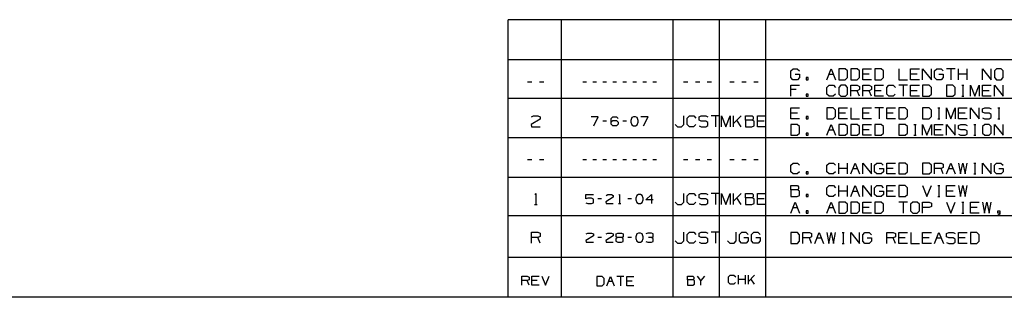
# Paper-space layout 'Layout1' of a CAD drawing. Extents: x 0.6 to 21.6, y 0.4 to 16.3.
# Drawn here: x 8.6 to 15, y 0.4 to 2.3 of the extents above; entities that cross this region are included whole.
import ezdxf

# ---------------------------------------------------------------- set-up
doc = ezdxf.new("R2010")
doc.units = 0
doc.header["$MEASUREMENT"] = 0
doc.layers.add('1', color=7, linetype='Continuous')

psp = doc.layouts.get("Layout1")

# ---------------------------------------------------------------- linework, layer by layer
at = {"layer": '1', "color": 7, "linetype": 'Continuous'}
for p, q in [((17.452236, 2.257467), (11.773131, 2.257467)), ((11.773131, 0.440085), (11.773131, 2.257467)), ((12.123131, 0.440085), (12.123131, 2.257467)), ((12.85288, 0.440085), (12.85288, 2.257467)), ((13.156951, 0.440085), (13.156951, 2.257467)), ((13.460974, 0.440085), (13.460974, 2.257467)), ((17.452236, 1.994511), (11.773131, 1.994511)), ((13.624425, 1.921698), (13.639425, 1.935948)), ((13.639425, 1.935948), (13.667175, 1.935948)), ((13.667175, 1.935948), (13.681425, 1.921698)), ((13.860525, 1.864698), (13.889025, 1.935948)), ((13.889025, 1.935948), (13.917525, 1.864698)), ((13.980975, 1.935948), (13.938975, 1.935948)), ((13.938975, 1.935948), (13.938975, 1.864698)), ((13.995975, 1.921698), (13.980975, 1.935948)), ((14.059425, 1.935948), (14.017425, 1.935948)), ((14.017425, 1.935948), (14.017425, 1.864698)), ((14.074425, 1.921698), (14.059425, 1.935948)), ((14.095875, 1.864698), (14.095875, 1.935948)), ((14.095875, 1.935948), (14.152875, 1.935948)), ((14.216325, 1.935948), (14.174325, 1.935948)), ((14.174325, 1.935948), (14.174325, 1.864698)), ((14.231325, 1.921698), (14.216325, 1.935948)), ((14.331225, 1.935948), (14.331225, 1.864698)), ((14.409675, 1.864698), (14.409675, 1.935948)), ((14.409675, 1.935948), (14.466675, 1.935948)), ((14.488125, 1.864698), (14.488125, 1.935948)), ((14.488125, 1.935948), (14.545125, 1.864698)), ((14.545125, 1.864698), (14.545125, 1.935948)), ((14.565825, 1.921698), (14.580825, 1.935948)), ((14.580825, 1.935948), (14.608575, 1.935948)), ((14.608575, 1.935948), (14.622825, 1.921698)), ((14.702025, 1.935948), (14.645025, 1.935948)), ((14.673525, 1.935948), (14.673525, 1.864698)), ((14.723475, 1.864698), (14.723475, 1.935948)), ((14.780475, 1.864698), (14.780475, 1.935948)), ((14.880375, 1.864698), (14.880375, 1.935948)), ((14.880375, 1.935948), (14.937375, 1.864698)), ((14.937375, 1.864698), (14.937375, 1.935948)), ((14.973075, 1.935948), (14.958075, 1.921698)), ((15.001575, 1.935948), (14.973075, 1.935948)), ((15.015825, 1.921698), (15.001575, 1.935948)), ((13.624425, 1.878948), (13.624425, 1.921698)), ((13.638675, 1.864698), (13.624425, 1.878948)), ((13.653675, 1.900698), (13.682175, 1.900698)), ((13.682175, 1.878948), (13.667925, 1.864698)), ((13.682175, 1.900698), (13.682175, 1.878948)), ((13.738875, 1.878948), (13.724625, 1.878948)), ((13.724625, 1.878948), (13.724625, 1.864698)), ((13.738875, 1.864698), (13.738875, 1.878948)), ((13.874775, 1.900698), (13.903275, 1.900698)), ((13.980975, 1.864698), (13.995975, 1.878948)), ((13.995975, 1.878948), (13.995975, 1.921698)), ((14.059425, 1.864698), (14.074425, 1.878948)), ((14.074425, 1.878948), (14.074425, 1.921698)), ((14.138625, 1.900698), (14.095875, 1.900698)), ((14.216325, 1.864698), (14.231325, 1.878948)), ((14.231325, 1.878948), (14.231325, 1.921698)), ((14.452425, 1.900698), (14.409675, 1.900698)), ((14.565825, 1.878948), (14.565825, 1.921698)), ((14.580075, 1.864698), (14.565825, 1.878948)), ((14.595075, 1.900698), (14.623575, 1.900698)), ((14.623575, 1.878948), (14.609325, 1.864698)), ((14.623575, 1.900698), (14.623575, 1.878948)), ((14.780475, 1.900698), (14.723475, 1.900698)), ((14.958075, 1.921698), (14.958075, 1.878948)), ((14.958075, 1.878948), (14.973075, 1.864698)), ((15.001575, 1.864698), (15.015825, 1.878948)), ((15.015825, 1.878948), (15.015825, 1.921698)), ((11.928265, 1.84865), (11.899764, 1.84865)), ((12.006714, 1.84865), (11.978214, 1.84865)), ((12.28624, 1.84865), (12.262489, 1.84865)), ((12.351614, 1.84865), (12.327865, 1.84865)), ((12.416989, 1.84865), (12.393239, 1.84865)), ((12.482365, 1.84865), (12.458614, 1.84865)), ((12.547739, 1.84865), (12.523989, 1.84865)), ((12.613114, 1.84865), (12.589364, 1.84865)), ((12.678489, 1.84865), (12.654739, 1.84865)), ((12.743864, 1.84865), (12.720114, 1.84865)), ((12.949039, 1.84865), (12.920539, 1.84865)), ((13.027489, 1.84865), (12.998989, 1.84865)), ((13.105939, 1.84865), (13.077439, 1.84865)), ((13.253062, 1.84865), (13.224563, 1.84865)), ((13.331512, 1.84865), (13.303012, 1.84865)), ((13.409963, 1.84865), (13.381462, 1.84865)), ((13.625175, 1.756698), (13.625175, 1.827948)), ((13.625175, 1.827948), (13.682175, 1.827948)), ((13.667925, 1.864698), (13.638675, 1.864698)), ((13.724625, 1.864698), (13.738875, 1.864698)), ((13.860525, 1.813698), (13.874775, 1.827948)), ((13.860525, 1.770948), (13.860525, 1.813698)), ((13.874775, 1.827948), (13.903275, 1.827948)), ((13.903275, 1.827948), (13.917525, 1.813698)), ((13.953225, 1.827948), (13.938225, 1.813698)), ((13.938225, 1.813698), (13.938225, 1.770948)), ((13.938975, 1.864698), (13.980975, 1.864698)), ((13.981725, 1.827948), (13.953225, 1.827948)), ((13.995975, 1.813698), (13.981725, 1.827948)), ((13.995975, 1.770948), (13.995975, 1.813698)), ((14.017425, 1.864698), (14.059425, 1.864698)), ((14.017425, 1.756698), (14.017425, 1.827948)), ((14.017425, 1.827948), (14.060175, 1.827948)), ((14.060175, 1.827948), (14.074425, 1.821198)), ((14.074425, 1.821198), (14.074425, 1.799448)), ((14.152875, 1.864698), (14.095875, 1.864698)), ((14.095875, 1.756698), (14.095875, 1.827948)), ((14.095875, 1.827948), (14.138625, 1.827948)), ((14.138625, 1.827948), (14.152875, 1.821198)), ((14.152875, 1.821198), (14.152875, 1.799448)), ((14.174325, 1.864698), (14.216325, 1.864698)), ((14.174325, 1.756698), (14.174325, 1.827948)), ((14.174325, 1.827948), (14.231325, 1.827948)), ((14.252775, 1.813698), (14.267025, 1.827948)), ((14.252775, 1.770948), (14.252775, 1.813698)), ((14.267025, 1.827948), (14.295525, 1.827948)), ((14.295525, 1.827948), (14.309775, 1.813698)), ((14.331225, 1.864698), (14.388225, 1.864698)), ((14.388225, 1.827948), (14.331225, 1.827948)), ((14.359725, 1.827948), (14.359725, 1.756698)), ((14.466675, 1.864698), (14.409675, 1.864698)), ((14.409675, 1.756698), (14.409675, 1.827948)), ((14.409675, 1.827948), (14.466675, 1.827948)), ((14.530125, 1.827948), (14.488125, 1.827948)), ((14.488125, 1.827948), (14.488125, 1.756698)), ((14.545125, 1.813698), (14.530125, 1.827948)), ((14.545125, 1.770948), (14.545125, 1.813698)), ((14.609325, 1.864698), (14.580075, 1.864698)), ((14.687025, 1.827948), (14.645025, 1.827948)), ((14.645025, 1.827948), (14.645025, 1.756698)), ((14.702025, 1.813698), (14.687025, 1.827948)), ((14.702025, 1.770948), (14.702025, 1.813698)), ((14.744475, 1.827948), (14.758725, 1.827948)), ((14.751975, 1.827948), (14.751975, 1.756698)), ((14.801925, 1.756698), (14.801925, 1.827948)), ((14.801925, 1.827948), (14.830425, 1.756698)), ((14.830425, 1.756698), (14.858925, 1.827948)), ((14.858925, 1.827948), (14.858925, 1.756698)), ((14.880375, 1.756698), (14.880375, 1.827948)), ((14.880375, 1.827948), (14.937375, 1.827948)), ((14.958825, 1.756698), (14.958825, 1.827948)), ((14.958825, 1.827948), (15.015825, 1.756698)), ((14.973075, 1.864698), (15.001575, 1.864698)), ((15.015825, 1.756698), (15.015825, 1.827948)), ((13.660425, 1.799448), (13.625175, 1.799448)), ((13.738875, 1.770948), (13.724625, 1.770948)), ((13.724625, 1.770948), (13.724625, 1.756698)), ((13.724625, 1.756698), (13.738875, 1.756698)), ((13.738875, 1.756698), (13.738875, 1.770948)), ((13.874775, 1.756698), (13.860525, 1.770948)), ((13.902525, 1.756698), (13.874775, 1.756698)), ((13.916775, 1.770948), (13.902525, 1.756698)), ((13.938225, 1.770948), (13.953225, 1.756698)), ((13.953225, 1.756698), (13.981725, 1.756698)), ((13.981725, 1.756698), (13.995975, 1.770948)), ((14.060175, 1.792698), (14.017425, 1.792698)), ((14.074425, 1.799448), (14.060175, 1.792698)), ((14.074425, 1.756698), (14.060175, 1.792698)), ((14.138625, 1.792698), (14.095875, 1.792698)), ((14.152875, 1.799448), (14.138625, 1.792698)), ((14.152875, 1.756698), (14.138625, 1.792698)), ((14.217075, 1.792698), (14.174325, 1.792698)), ((14.231325, 1.756698), (14.174325, 1.756698)), ((14.267025, 1.756698), (14.252775, 1.770948)), ((14.294775, 1.756698), (14.267025, 1.756698)), ((14.309025, 1.770948), (14.294775, 1.756698)), ((14.452425, 1.792698), (14.409675, 1.792698)), ((14.466675, 1.756698), (14.409675, 1.756698)), ((14.488125, 1.756698), (14.530125, 1.756698)), ((14.530125, 1.756698), (14.545125, 1.770948)), ((14.645025, 1.756698), (14.687025, 1.756698)), ((14.687025, 1.756698), (14.702025, 1.770948)), ((14.744475, 1.756698), (14.758725, 1.756698)), ((14.923125, 1.792698), (14.880375, 1.792698)), ((14.937375, 1.756698), (14.880375, 1.756698)), ((17.452236, 1.741555), (11.773131, 1.741555)), ((13.625175, 1.608742), (13.625175, 1.679992)), ((13.625175, 1.679992), (13.682175, 1.679992)), ((13.902525, 1.679992), (13.860525, 1.679992)), ((13.860525, 1.679992), (13.860525, 1.608742)), ((13.917525, 1.665742), (13.902525, 1.679992)), ((13.938975, 1.608742), (13.938975, 1.679992)), ((13.938975, 1.679992), (13.995975, 1.679992)), ((14.017425, 1.679992), (14.017425, 1.608742)), ((14.095875, 1.608742), (14.095875, 1.679992)), ((14.095875, 1.679992), (14.152875, 1.679992)), ((14.231325, 1.679992), (14.174325, 1.679992)), ((14.202825, 1.679992), (14.202825, 1.608742)), ((14.252775, 1.608742), (14.252775, 1.679992)), ((14.252775, 1.679992), (14.309775, 1.679992)), ((14.373225, 1.679992), (14.331225, 1.679992)), ((14.331225, 1.679992), (14.331225, 1.608742)), ((14.388225, 1.665742), (14.373225, 1.679992)), ((14.530125, 1.679992), (14.488125, 1.679992)), ((14.488125, 1.679992), (14.488125, 1.608742)), ((14.545125, 1.665742), (14.530125, 1.679992)), ((14.587575, 1.679992), (14.601825, 1.679992)), ((14.595075, 1.679992), (14.595075, 1.608742)), ((14.645025, 1.608742), (14.645025, 1.679992)), ((14.645025, 1.679992), (14.673525, 1.608742)), ((14.673525, 1.608742), (14.702025, 1.679992)), ((14.702025, 1.679992), (14.702025, 1.608742)), ((14.723475, 1.608742), (14.723475, 1.679992)), ((14.723475, 1.679992), (14.780475, 1.679992)), ((14.801925, 1.608742), (14.801925, 1.679992)), ((14.801925, 1.679992), (14.858925, 1.608742)), ((14.858925, 1.608742), (14.858925, 1.679992)), ((14.879625, 1.673242), (14.894625, 1.679992)), ((14.894625, 1.679992), (14.923125, 1.679992)), ((14.923125, 1.679992), (14.937375, 1.673242)), ((14.979825, 1.679992), (14.994075, 1.679992)), ((14.987325, 1.679992), (14.987325, 1.608742)), ((11.924739, 1.621194), (11.938239, 1.627944)), ((11.938239, 1.627944), (11.967489, 1.627944)), ((11.967489, 1.627944), (11.981739, 1.621194)), ((11.981739, 1.621194), (11.981739, 1.606944)), ((12.363489, 1.622069), (12.315989, 1.622069)), ((12.333489, 1.562694), (12.363489, 1.622069)), ((12.446739, 1.610194), (12.457989, 1.622069)), ((12.457989, 1.622069), (12.482365, 1.622069)), ((12.482365, 1.622069), (12.494239, 1.610194)), ((12.583115, 1.616444), (12.576864, 1.598319)), ((12.594989, 1.622069), (12.583115, 1.616444)), ((12.606864, 1.622069), (12.594989, 1.622069)), ((12.618739, 1.616444), (12.606864, 1.622069)), ((12.62499, 1.598319), (12.618739, 1.616444)), ((12.690364, 1.622069), (12.642864, 1.622069)), ((12.660364, 1.562694), (12.690364, 1.622069)), ((12.924065, 1.570944), (12.924065, 1.627944)), ((12.945514, 1.613694), (12.959764, 1.627944)), ((12.945514, 1.570944), (12.945514, 1.613694)), ((12.959764, 1.627944), (12.988264, 1.627944)), ((12.988264, 1.627944), (13.002514, 1.613694)), ((13.023214, 1.621194), (13.038214, 1.627944)), ((13.023214, 1.599444), (13.023214, 1.621194)), ((13.038214, 1.627944), (13.066714, 1.627944)), ((13.066714, 1.627944), (13.080964, 1.621194)), ((13.159414, 1.627944), (13.102414, 1.627944)), ((13.130914, 1.627944), (13.130914, 1.556694)), ((13.171087, 1.556694), (13.171087, 1.627944)), ((13.171087, 1.627944), (13.199587, 1.556694)), ((13.199587, 1.556694), (13.228087, 1.627944)), ((13.228087, 1.627944), (13.228087, 1.556694)), ((13.249537, 1.556694), (13.249537, 1.627944)), ((13.299037, 1.627944), (13.249537, 1.578444)), ((13.327988, 1.599444), (13.327988, 1.627944)), ((13.327988, 1.627944), (13.370737, 1.627944)), ((13.370737, 1.627944), (13.377487, 1.621194)), ((13.377487, 1.621194), (13.377487, 1.606944)), ((13.406437, 1.556694), (13.406437, 1.627944)), ((13.406437, 1.627944), (13.463437, 1.627944)), ((13.667925, 1.644742), (13.625175, 1.644742)), ((13.738875, 1.622992), (13.724625, 1.622992)), ((13.724625, 1.622992), (13.724625, 1.608742)), ((13.738875, 1.608742), (13.738875, 1.622992)), ((13.902525, 1.608742), (13.917525, 1.622992)), ((13.917525, 1.622992), (13.917525, 1.665742)), ((13.981725, 1.644742), (13.938975, 1.644742)), ((14.138625, 1.644742), (14.095875, 1.644742)), ((14.295525, 1.644742), (14.252775, 1.644742)), ((14.373225, 1.608742), (14.388225, 1.622992)), ((14.388225, 1.622992), (14.388225, 1.665742)), ((14.530125, 1.608742), (14.545125, 1.622992)), ((14.545125, 1.622992), (14.545125, 1.665742)), ((14.766225, 1.644742), (14.723475, 1.644742)), ((14.879625, 1.651492), (14.879625, 1.673242)), ((14.894625, 1.644742), (14.879625, 1.651492)), ((14.879625, 1.615492), (14.893875, 1.608742)), ((14.923125, 1.644742), (14.894625, 1.644742)), ((14.937375, 1.637242), (14.923125, 1.644742)), ((14.923125, 1.608742), (14.937375, 1.616242)), ((14.937375, 1.616242), (14.937375, 1.637242)), ((11.981739, 1.606944), (11.923989, 1.570944)), ((11.923989, 1.570944), (11.924739, 1.556694)), ((11.924739, 1.556694), (11.981739, 1.556694)), ((12.416989, 1.592694), (12.393239, 1.592694)), ((12.446739, 1.574569), (12.446739, 1.610194)), ((12.446739, 1.586444), (12.457989, 1.598319)), ((12.457989, 1.562694), (12.446739, 1.574569)), ((12.457989, 1.598319), (12.482365, 1.598319)), ((12.482365, 1.562694), (12.457989, 1.562694)), ((12.482365, 1.598319), (12.494239, 1.586444)), ((12.494239, 1.574569), (12.482365, 1.562694)), ((12.494239, 1.586444), (12.494239, 1.574569)), ((12.547739, 1.592694), (12.523989, 1.592694)), ((12.576864, 1.598319), (12.577489, 1.586444)), ((12.577489, 1.586444), (12.583115, 1.568944)), ((12.583115, 1.568944), (12.594989, 1.562694)), ((12.594989, 1.562694), (12.606864, 1.562694)), ((12.606864, 1.562694), (12.618739, 1.568944)), ((12.618739, 1.568944), (12.62499, 1.586444)), ((12.62499, 1.586444), (12.62499, 1.598319)), ((12.867064, 1.570944), (12.881314, 1.556694)), ((12.881314, 1.556694), (12.909064, 1.556694)), ((12.909064, 1.556694), (12.924065, 1.570944)), ((12.959764, 1.556694), (12.945514, 1.570944)), ((12.987514, 1.556694), (12.959764, 1.556694)), ((13.001764, 1.570944), (12.987514, 1.556694)), ((13.038214, 1.592694), (13.023214, 1.599444)), ((13.023214, 1.563444), (13.037464, 1.556694)), ((13.037464, 1.556694), (13.066714, 1.556694)), ((13.066714, 1.592694), (13.038214, 1.592694)), ((13.080964, 1.585194), (13.066714, 1.592694)), ((13.066714, 1.556694), (13.080964, 1.564194)), ((13.080964, 1.564194), (13.080964, 1.585194)), ((13.299037, 1.556694), (13.270537, 1.599444)), ((13.370737, 1.599444), (13.327988, 1.599444)), ((13.327988, 1.599444), (13.327988, 1.556694)), ((13.327988, 1.556694), (13.369987, 1.556694)), ((13.369987, 1.556694), (13.384237, 1.563444)), ((13.377487, 1.606944), (13.370737, 1.599444)), ((13.384237, 1.592694), (13.370737, 1.599444)), ((13.384237, 1.563444), (13.384237, 1.592694)), ((13.449187, 1.592694), (13.406437, 1.592694)), ((13.463437, 1.556694), (13.406437, 1.556694)), ((13.682175, 1.608742), (13.625175, 1.608742)), ((13.667175, 1.571992), (13.625175, 1.571992)), ((13.625175, 1.571992), (13.625175, 1.500742)), ((13.682175, 1.557742), (13.667175, 1.571992)), ((13.682175, 1.514992), (13.682175, 1.557742)), ((13.724625, 1.608742), (13.738875, 1.608742)), ((13.860525, 1.608742), (13.902525, 1.608742)), ((13.860525, 1.500742), (13.889025, 1.571992)), ((13.889025, 1.571992), (13.917525, 1.500742)), ((13.995975, 1.608742), (13.938975, 1.608742)), ((13.980975, 1.571992), (13.938975, 1.571992)), ((13.938975, 1.571992), (13.938975, 1.500742)), ((13.995975, 1.557742), (13.980975, 1.571992)), ((13.995975, 1.514992), (13.995975, 1.557742)), ((14.017425, 1.608742), (14.074425, 1.608742)), ((14.059425, 1.571992), (14.017425, 1.571992)), ((14.017425, 1.571992), (14.017425, 1.500742)), ((14.074425, 1.557742), (14.059425, 1.571992)), ((14.074425, 1.514992), (14.074425, 1.557742)), ((14.152875, 1.608742), (14.095875, 1.608742)), ((14.095875, 1.500742), (14.095875, 1.571992)), ((14.095875, 1.571992), (14.152875, 1.571992)), ((14.216325, 1.571992), (14.174325, 1.571992)), ((14.174325, 1.571992), (14.174325, 1.500742)), ((14.231325, 1.557742), (14.216325, 1.571992)), ((14.231325, 1.514992), (14.231325, 1.557742)), ((14.309775, 1.608742), (14.252775, 1.608742)), ((14.331225, 1.608742), (14.373225, 1.608742)), ((14.373225, 1.571992), (14.331225, 1.571992)), ((14.331225, 1.571992), (14.331225, 1.500742)), ((14.388225, 1.557742), (14.373225, 1.571992)), ((14.388225, 1.514992), (14.388225, 1.557742)), ((14.430675, 1.571992), (14.444925, 1.571992)), ((14.438175, 1.571992), (14.438175, 1.500742)), ((14.488125, 1.608742), (14.530125, 1.608742)), ((14.488125, 1.500742), (14.488125, 1.571992)), ((14.488125, 1.571992), (14.516625, 1.500742)), ((14.516625, 1.500742), (14.545125, 1.571992)), ((14.545125, 1.571992), (14.545125, 1.500742)), ((14.566575, 1.500742), (14.566575, 1.571992)), ((14.566575, 1.571992), (14.623575, 1.571992)), ((14.587575, 1.608742), (14.601825, 1.608742)), ((14.645025, 1.500742), (14.645025, 1.571992)), ((14.645025, 1.571992), (14.702025, 1.500742)), ((14.702025, 1.500742), (14.702025, 1.571992)), ((14.722725, 1.565242), (14.737725, 1.571992)), ((14.722725, 1.543492), (14.722725, 1.565242)), ((14.780475, 1.608742), (14.723475, 1.608742)), ((14.737725, 1.571992), (14.766225, 1.571992)), ((14.766225, 1.571992), (14.780475, 1.565242)), ((14.822925, 1.571992), (14.837175, 1.571992)), ((14.830425, 1.571992), (14.830425, 1.500742)), ((14.894625, 1.571992), (14.879625, 1.557742)), ((14.879625, 1.557742), (14.879625, 1.514992)), ((14.893875, 1.608742), (14.923125, 1.608742)), ((14.923125, 1.571992), (14.894625, 1.571992)), ((14.937375, 1.557742), (14.923125, 1.571992)), ((14.937375, 1.514992), (14.937375, 1.557742)), ((14.958825, 1.500742), (14.958825, 1.571992)), ((14.958825, 1.571992), (15.015825, 1.500742)), ((14.979825, 1.608742), (14.994075, 1.608742)), ((15.015825, 1.500742), (15.015825, 1.571992)), ((13.625175, 1.500742), (13.667175, 1.500742)), ((13.667175, 1.500742), (13.682175, 1.514992)), ((13.738875, 1.514992), (13.724625, 1.514992)), ((13.724625, 1.514992), (13.724625, 1.500742)), ((13.724625, 1.500742), (13.738875, 1.500742)), ((13.738875, 1.500742), (13.738875, 1.514992)), ((13.874775, 1.536742), (13.903275, 1.536742)), ((13.938975, 1.500742), (13.980975, 1.500742)), ((13.980975, 1.500742), (13.995975, 1.514992)), ((14.017425, 1.500742), (14.059425, 1.500742)), ((14.059425, 1.500742), (14.074425, 1.514992)), ((14.138625, 1.536742), (14.095875, 1.536742)), ((14.152875, 1.500742), (14.095875, 1.500742)), ((14.174325, 1.500742), (14.216325, 1.500742)), ((14.216325, 1.500742), (14.231325, 1.514992)), ((14.331225, 1.500742), (14.373225, 1.500742)), ((14.373225, 1.500742), (14.388225, 1.514992)), ((14.430675, 1.500742), (14.444925, 1.500742)), ((14.609325, 1.536742), (14.566575, 1.536742)), ((14.623575, 1.500742), (14.566575, 1.500742)), ((14.737725, 1.536742), (14.722725, 1.543492)), ((14.722725, 1.507492), (14.736975, 1.500742)), ((14.736975, 1.500742), (14.766225, 1.500742)), ((14.766225, 1.536742), (14.737725, 1.536742)), ((14.780475, 1.529242), (14.766225, 1.536742)), ((14.766225, 1.500742), (14.780475, 1.508242)), ((14.780475, 1.508242), (14.780475, 1.529242)), ((14.822925, 1.500742), (14.837175, 1.500742)), ((14.879625, 1.514992), (14.894625, 1.500742)), ((14.894625, 1.500742), (14.923125, 1.500742)), ((14.923125, 1.500742), (14.937375, 1.514992)), ((17.452236, 1.483599), (11.773131, 1.483599)), ((11.928265, 1.339738), (11.899764, 1.339738)), ((12.006714, 1.339738), (11.978214, 1.339738)), ((12.28624, 1.339738), (12.262489, 1.339738)), ((12.351614, 1.339738), (12.327865, 1.339738)), ((12.416989, 1.339738), (12.393239, 1.339738)), ((12.482365, 1.339738), (12.458614, 1.339738)), ((12.547739, 1.339738), (12.523989, 1.339738)), ((12.613114, 1.339738), (12.589364, 1.339738)), ((12.678489, 1.339738), (12.654739, 1.339738)), ((12.743864, 1.339738), (12.720114, 1.339738)), ((12.949039, 1.339738), (12.920539, 1.339738)), ((13.027489, 1.339738), (12.998989, 1.339738)), ((13.105939, 1.339738), (13.077439, 1.339738)), ((13.253062, 1.339738), (13.224563, 1.339738)), ((13.331512, 1.339738), (13.303012, 1.339738)), ((13.409963, 1.339738), (13.381462, 1.339738)), ((13.625175, 1.304785), (13.639425, 1.319036)), ((13.625175, 1.262035), (13.625175, 1.304785)), ((13.639425, 1.319036), (13.667925, 1.319036)), ((13.667925, 1.319036), (13.682175, 1.304785)), ((13.860525, 1.304785), (13.874775, 1.319036)), ((13.860525, 1.262035), (13.860525, 1.304785)), ((13.874775, 1.319036), (13.903275, 1.319036)), ((13.903275, 1.319036), (13.917525, 1.304785)), ((13.938975, 1.247786), (13.938975, 1.319036)), ((13.995975, 1.247786), (13.995975, 1.319036)), ((14.017425, 1.247786), (14.045925, 1.319036)), ((14.045925, 1.319036), (14.074425, 1.247786)), ((14.095875, 1.247786), (14.095875, 1.319036)), ((14.095875, 1.319036), (14.152875, 1.247786)), ((14.152875, 1.247786), (14.152875, 1.319036)), ((14.173575, 1.304785), (14.188575, 1.319036)), ((14.173575, 1.262035), (14.173575, 1.304785)), ((14.188575, 1.319036), (14.216325, 1.319036)), ((14.216325, 1.319036), (14.230575, 1.304785)), ((14.252775, 1.247786), (14.252775, 1.319036)), ((14.252775, 1.319036), (14.309775, 1.319036)), ((14.373225, 1.319036), (14.331225, 1.319036)), ((14.331225, 1.319036), (14.331225, 1.247786)), ((14.388225, 1.304785), (14.373225, 1.319036)), ((14.388225, 1.262035), (14.388225, 1.304785)), ((14.530125, 1.319036), (14.488125, 1.319036)), ((14.488125, 1.319036), (14.488125, 1.247786)), ((14.545125, 1.304785), (14.530125, 1.319036)), ((14.545125, 1.262035), (14.545125, 1.304785)), ((14.566575, 1.247786), (14.566575, 1.319036)), ((14.566575, 1.319036), (14.609325, 1.319036)), ((14.609325, 1.319036), (14.623575, 1.312286)), ((14.623575, 1.290536), (14.609325, 1.283786)), ((14.623575, 1.312286), (14.623575, 1.290536)), ((14.645025, 1.247786), (14.673525, 1.319036)), ((14.673525, 1.319036), (14.702025, 1.247786)), ((14.723475, 1.319036), (14.736975, 1.247786)), ((14.736975, 1.247786), (14.751225, 1.319036)), ((14.751225, 1.319036), (14.766225, 1.247786)), ((14.766225, 1.247786), (14.780475, 1.319036)), ((14.822925, 1.319036), (14.837175, 1.319036)), ((14.830425, 1.319036), (14.830425, 1.247786)), ((14.880375, 1.247786), (14.880375, 1.319036)), ((14.880375, 1.319036), (14.937375, 1.247786)), ((14.937375, 1.247786), (14.937375, 1.319036)), ((14.958075, 1.304785), (14.973075, 1.319036)), ((14.958075, 1.262035), (14.958075, 1.304785)), ((14.973075, 1.319036), (15.000825, 1.319036)), ((15.000825, 1.319036), (15.015075, 1.304785)), ((11.773131, 1.227643), (17.452236, 1.227643)), ((13.639425, 1.247786), (13.625175, 1.262035)), ((13.667175, 1.247786), (13.639425, 1.247786)), ((13.681425, 1.262035), (13.667175, 1.247786)), ((13.738875, 1.262035), (13.724625, 1.262035)), ((13.724625, 1.262035), (13.724625, 1.247786)), ((13.724625, 1.247786), (13.738875, 1.247786)), ((13.738875, 1.247786), (13.738875, 1.262035)), ((13.874775, 1.247786), (13.860525, 1.262035)), ((13.902525, 1.247786), (13.874775, 1.247786)), ((13.916775, 1.262035), (13.902525, 1.247786)), ((13.995975, 1.283786), (13.938975, 1.283786)), ((14.031675, 1.283786), (14.060175, 1.283786)), ((14.187825, 1.247786), (14.173575, 1.262035)), ((14.217075, 1.247786), (14.187825, 1.247786)), ((14.202825, 1.283786), (14.231325, 1.283786)), ((14.231325, 1.262035), (14.217075, 1.247786)), ((14.231325, 1.283786), (14.231325, 1.262035)), ((14.295525, 1.283786), (14.252775, 1.283786)), ((14.309775, 1.247786), (14.252775, 1.247786)), ((14.331225, 1.247786), (14.373225, 1.247786)), ((14.373225, 1.247786), (14.388225, 1.262035)), ((14.488125, 1.247786), (14.530125, 1.247786)), ((14.530125, 1.247786), (14.545125, 1.262035)), ((14.609325, 1.283786), (14.566575, 1.283786)), ((14.623575, 1.247786), (14.609325, 1.283786)), ((14.659275, 1.283786), (14.687775, 1.283786)), ((14.822925, 1.247786), (14.837175, 1.247786)), ((14.972325, 1.247786), (14.958075, 1.262035)), ((15.001575, 1.247786), (14.972325, 1.247786)), ((14.987325, 1.283786), (15.015825, 1.283786)), ((15.015825, 1.262035), (15.001575, 1.247786)), ((15.015825, 1.283786), (15.015825, 1.262035)), ((13.625175, 1.142579), (13.625175, 1.171079)), ((13.625175, 1.171079), (13.667925, 1.171079)), ((13.667925, 1.171079), (13.674675, 1.164329)), ((13.674675, 1.164329), (13.674675, 1.150079)), ((13.860525, 1.156829), (13.874775, 1.171079)), ((13.874775, 1.171079), (13.903275, 1.171079)), ((13.903275, 1.171079), (13.917525, 1.156829)), ((13.938975, 1.099829), (13.938975, 1.171079)), ((13.995975, 1.099829), (13.995975, 1.171079)), ((14.017425, 1.099829), (14.045925, 1.171079)), ((14.045925, 1.171079), (14.074425, 1.099829)), ((14.095875, 1.099829), (14.095875, 1.171079)), ((14.095875, 1.171079), (14.152875, 1.099829)), ((14.152875, 1.099829), (14.152875, 1.171079)), ((14.173575, 1.156829), (14.188575, 1.171079)), ((14.188575, 1.171079), (14.216325, 1.171079)), ((14.216325, 1.171079), (14.230575, 1.156829)), ((14.252775, 1.099829), (14.252775, 1.171079)), ((14.252775, 1.171079), (14.309775, 1.171079)), ((14.373225, 1.171079), (14.331225, 1.171079)), ((14.331225, 1.171079), (14.331225, 1.099829)), ((14.388225, 1.156829), (14.373225, 1.171079)), ((14.488125, 1.171079), (14.516625, 1.099829)), ((14.516625, 1.099829), (14.545125, 1.171079)), ((14.587575, 1.171079), (14.601825, 1.171079)), ((14.595075, 1.171079), (14.595075, 1.099829)), ((14.645025, 1.099829), (14.645025, 1.171079)), ((14.645025, 1.171079), (14.702025, 1.171079)), ((14.723475, 1.171079), (14.736975, 1.099829)), ((14.736975, 1.099829), (14.751225, 1.171079)), ((14.751225, 1.171079), (14.766225, 1.099829)), ((14.766225, 1.099829), (14.780475, 1.171079)), ((11.947239, 1.113031), (11.953239, 1.119031)), ((11.953239, 1.119031), (11.953239, 1.047781)), ((12.282677, 1.083781), (12.282677, 1.113156)), ((12.282677, 1.113156), (12.330802, 1.113156)), ((12.414052, 1.107531), (12.425302, 1.113156)), ((12.425302, 1.113156), (12.449677, 1.113156)), ((12.449677, 1.113156), (12.461552, 1.107531)), ((12.461552, 1.107531), (12.461552, 1.095656)), ((12.498177, 1.108156), (12.503177, 1.113156)), ((12.503177, 1.113156), (12.503177, 1.053781)), ((12.615802, 1.107531), (12.609551, 1.089406)), ((12.627677, 1.113156), (12.615802, 1.107531)), ((12.639552, 1.113156), (12.627677, 1.113156)), ((12.651426, 1.107531), (12.639552, 1.113156)), ((12.657677, 1.089406), (12.651426, 1.107531)), ((12.675551, 1.077531), (12.711177, 1.113156)), ((12.711177, 1.113156), (12.711177, 1.053781)), ((12.924065, 1.062031), (12.924065, 1.119031)), ((12.945514, 1.104781), (12.959764, 1.119031)), ((12.945514, 1.062031), (12.945514, 1.104781)), ((12.959764, 1.119031), (12.988264, 1.119031)), ((12.988264, 1.119031), (13.002514, 1.104781)), ((13.023214, 1.112281), (13.038214, 1.119031)), ((13.023214, 1.090531), (13.023214, 1.112281)), ((13.038214, 1.119031), (13.066714, 1.119031)), ((13.066714, 1.119031), (13.080964, 1.112281)), ((13.159414, 1.119031), (13.102414, 1.119031)), ((13.130914, 1.119031), (13.130914, 1.047781)), ((13.171087, 1.047781), (13.171087, 1.119031)), ((13.171087, 1.119031), (13.199587, 1.047781)), ((13.199587, 1.047781), (13.228087, 1.119031)), ((13.228087, 1.119031), (13.228087, 1.047781)), ((13.249537, 1.047781), (13.249537, 1.119031)), ((13.299037, 1.119031), (13.249537, 1.069531)), ((13.327988, 1.090531), (13.327988, 1.119031)), ((13.327988, 1.119031), (13.370737, 1.119031)), ((13.370737, 1.119031), (13.377487, 1.112281)), ((13.377487, 1.098031), (13.370737, 1.090531)), ((13.377487, 1.112281), (13.377487, 1.098031)), ((13.406437, 1.047781), (13.406437, 1.119031)), ((13.406437, 1.119031), (13.463437, 1.119031)), ((13.667925, 1.142579), (13.625175, 1.142579)), ((13.625175, 1.142579), (13.625175, 1.099829)), ((13.625175, 1.099829), (13.667175, 1.099829)), ((13.667175, 1.099829), (13.681425, 1.106579)), ((13.674675, 1.150079), (13.667925, 1.142579)), ((13.681425, 1.135829), (13.667925, 1.142579)), ((13.681425, 1.106579), (13.681425, 1.135829)), ((13.738875, 1.114079), (13.724625, 1.114079)), ((13.724625, 1.114079), (13.724625, 1.099829)), ((13.724625, 1.099829), (13.738875, 1.099829)), ((13.738875, 1.099829), (13.738875, 1.114079)), ((13.860525, 1.114079), (13.860525, 1.156829)), ((13.874775, 1.099829), (13.860525, 1.114079)), ((13.902525, 1.099829), (13.874775, 1.099829)), ((13.916775, 1.114079), (13.902525, 1.099829)), ((13.995975, 1.135829), (13.938975, 1.135829)), ((14.031675, 1.135829), (14.060175, 1.135829)), ((14.173575, 1.114079), (14.173575, 1.156829)), ((14.187825, 1.099829), (14.173575, 1.114079)), ((14.217075, 1.099829), (14.187825, 1.099829)), ((14.202825, 1.135829), (14.231325, 1.135829)), ((14.231325, 1.114079), (14.217075, 1.099829)), ((14.231325, 1.135829), (14.231325, 1.114079)), ((14.295525, 1.135829), (14.252775, 1.135829)), ((14.309775, 1.099829), (14.252775, 1.099829)), ((14.331225, 1.099829), (14.373225, 1.099829)), ((14.373225, 1.099829), (14.388225, 1.114079)), ((14.388225, 1.114079), (14.388225, 1.156829)), ((14.587575, 1.099829), (14.601825, 1.099829)), ((14.687775, 1.135829), (14.645025, 1.135829)), ((14.702025, 1.099829), (14.645025, 1.099829)), ((11.94424, 1.047781), (11.962239, 1.047781)), ((12.294552, 1.089406), (12.282677, 1.083781)), ((12.282677, 1.059406), (12.294552, 1.053781)), ((12.318927, 1.089406), (12.294552, 1.089406)), ((12.294552, 1.053781), (12.318927, 1.053781)), ((12.330802, 1.083156), (12.318927, 1.089406)), ((12.318927, 1.053781), (12.330802, 1.059406)), ((12.330802, 1.059406), (12.330802, 1.083156)), ((12.384302, 1.083781), (12.360552, 1.083781)), ((12.461552, 1.095656), (12.413426, 1.065656)), ((12.413426, 1.065656), (12.414052, 1.053781)), ((12.414052, 1.053781), (12.461552, 1.053781)), ((12.495677, 1.053781), (12.510676, 1.053781)), ((12.580426, 1.083781), (12.556677, 1.083781)), ((12.609551, 1.089406), (12.610177, 1.077531)), ((12.610177, 1.077531), (12.615802, 1.060031)), ((12.615802, 1.060031), (12.627677, 1.053781)), ((12.627677, 1.053781), (12.639552, 1.053781)), ((12.639552, 1.053781), (12.651426, 1.060031)), ((12.651426, 1.060031), (12.657677, 1.077531)), ((12.657677, 1.077531), (12.657677, 1.089406)), ((12.723052, 1.077531), (12.675551, 1.077531)), ((12.867064, 1.062031), (12.881314, 1.047781)), ((12.881314, 1.047781), (12.909064, 1.047781)), ((12.909064, 1.047781), (12.924065, 1.062031)), ((12.959764, 1.047781), (12.945514, 1.062031)), ((12.987514, 1.047781), (12.959764, 1.047781)), ((13.001764, 1.062031), (12.987514, 1.047781)), ((13.038214, 1.083781), (13.023214, 1.090531)), ((13.023214, 1.054531), (13.037464, 1.047781)), ((13.037464, 1.047781), (13.066714, 1.047781)), ((13.066714, 1.083781), (13.038214, 1.083781)), ((13.080964, 1.076281), (13.066714, 1.083781)), ((13.066714, 1.047781), (13.080964, 1.055281)), ((13.080964, 1.055281), (13.080964, 1.076281)), ((13.299037, 1.047781), (13.270537, 1.090531)), ((13.370737, 1.090531), (13.327988, 1.090531)), ((13.327988, 1.090531), (13.327988, 1.047781)), ((13.327988, 1.047781), (13.369987, 1.047781)), ((13.369987, 1.047781), (13.384237, 1.054531)), ((13.384237, 1.083781), (13.370737, 1.090531)), ((13.384237, 1.054531), (13.384237, 1.083781)), ((13.449187, 1.083781), (13.406437, 1.083781)), ((13.463437, 1.047781), (13.406437, 1.047781)), ((13.625175, 0.991829), (13.653675, 1.063079)), ((13.653675, 1.063079), (13.682175, 0.991829)), ((13.860525, 0.991829), (13.889025, 1.063079)), ((13.889025, 1.063079), (13.917525, 0.991829)), ((13.980975, 1.063079), (13.938975, 1.063079)), ((13.938975, 1.063079), (13.938975, 0.991829)), ((13.995975, 1.048829), (13.980975, 1.063079)), ((13.995975, 1.006079), (13.995975, 1.048829)), ((14.059425, 1.063079), (14.017425, 1.063079)), ((14.017425, 1.063079), (14.017425, 0.991829)), ((14.074425, 1.048829), (14.059425, 1.063079)), ((14.074425, 1.006079), (14.074425, 1.048829)), ((14.095875, 0.991829), (14.095875, 1.063079)), ((14.095875, 1.063079), (14.152875, 1.063079)), ((14.216325, 1.063079), (14.174325, 1.063079)), ((14.174325, 1.063079), (14.174325, 0.991829)), ((14.231325, 1.048829), (14.216325, 1.063079)), ((14.231325, 1.006079), (14.231325, 1.048829)), ((14.388225, 1.063079), (14.331225, 1.063079)), ((14.359725, 1.063079), (14.359725, 0.991829)), ((14.423925, 1.063079), (14.408925, 1.048829)), ((14.408925, 1.048829), (14.408925, 1.006079)), ((14.452425, 1.063079), (14.423925, 1.063079)), ((14.466675, 1.048829), (14.452425, 1.063079)), ((14.466675, 1.006079), (14.466675, 1.048829)), ((14.488125, 0.991829), (14.488125, 1.063079)), ((14.488125, 1.063079), (14.530875, 1.063079)), ((14.545125, 1.034579), (14.530125, 1.027829)), ((14.530875, 1.063079), (14.545125, 1.056329)), ((14.545125, 1.056329), (14.545125, 1.034579)), ((14.645025, 1.063079), (14.673525, 0.991829)), ((14.673525, 0.991829), (14.702025, 1.063079)), ((14.744475, 1.063079), (14.758725, 1.063079)), ((14.751975, 1.063079), (14.751975, 0.991829)), ((14.801925, 0.991829), (14.801925, 1.063079)), ((14.801925, 1.063079), (14.858925, 1.063079)), ((14.880375, 1.063079), (14.893875, 0.991829)), ((14.893875, 0.991829), (14.908125, 1.063079)), ((14.908125, 1.063079), (14.923125, 0.991829)), ((14.923125, 0.991829), (14.937375, 1.063079)), ((11.773131, 0.974686), (17.452236, 0.974686)), ((13.639425, 1.027829), (13.667925, 1.027829)), ((13.738875, 1.006079), (13.724625, 1.006079)), ((13.724625, 1.006079), (13.724625, 0.991829)), ((13.724625, 0.991829), (13.738875, 0.991829)), ((13.738875, 0.991829), (13.738875, 1.006079)), ((13.874775, 1.027829), (13.903275, 1.027829)), ((13.938975, 0.991829), (13.980975, 0.991829)), ((13.980975, 0.991829), (13.995975, 1.006079)), ((14.017425, 0.991829), (14.059425, 0.991829)), ((14.059425, 0.991829), (14.074425, 1.006079)), ((14.138625, 1.027829), (14.095875, 1.027829)), ((14.152875, 0.991829), (14.095875, 0.991829)), ((14.174325, 0.991829), (14.216325, 0.991829)), ((14.216325, 0.991829), (14.231325, 1.006079)), ((14.408925, 1.006079), (14.423925, 0.991829)), ((14.423925, 0.991829), (14.452425, 0.991829)), ((14.452425, 0.991829), (14.466675, 1.006079)), ((14.530125, 1.027829), (14.488125, 1.027829)), ((14.744475, 0.991829), (14.758725, 0.991829)), ((14.844675, 1.027829), (14.801925, 1.027829)), ((14.858925, 0.991829), (14.801925, 0.991829)), ((14.979825, 0.991829), (14.979825, 1.006079)), ((14.979825, 1.006079), (14.994075, 1.006079)), ((14.994075, 0.991829), (14.979825, 0.991829)), ((14.994075, 0.985079), (14.979825, 0.977579)), ((14.994075, 1.006079), (14.994075, 0.985079)), ((11.924739, 0.794825), (11.924739, 0.866075)), ((11.924739, 0.866075), (11.967489, 0.866075)), ((11.967489, 0.866075), (11.981739, 0.859325)), ((11.981739, 0.859325), (11.981739, 0.837575)), ((12.330802, 0.8427), (12.282677, 0.8127)), ((12.283301, 0.854575), (12.294552, 0.8602)), ((12.294552, 0.8602), (12.318927, 0.8602)), ((12.318927, 0.8602), (12.330802, 0.854575)), ((12.330802, 0.854575), (12.330802, 0.8427)), ((12.461552, 0.8427), (12.413426, 0.8127)), ((12.414052, 0.854575), (12.425302, 0.8602)), ((12.425302, 0.8602), (12.449677, 0.8602)), ((12.449677, 0.8602), (12.461552, 0.854575)), ((12.461552, 0.854575), (12.461552, 0.8427)), ((12.479426, 0.854575), (12.490677, 0.8602)), ((12.479426, 0.83645), (12.479426, 0.854575)), ((12.490677, 0.8602), (12.515052, 0.8602)), ((12.515052, 0.8602), (12.526927, 0.854575)), ((12.526927, 0.854575), (12.526927, 0.83645)), ((12.615802, 0.854575), (12.609551, 0.83645)), ((12.627677, 0.8602), (12.615802, 0.854575)), ((12.639552, 0.8602), (12.627677, 0.8602)), ((12.651426, 0.854575), (12.639552, 0.8602)), ((12.657677, 0.83645), (12.651426, 0.854575)), ((12.686802, 0.8602), (12.674927, 0.854575)), ((12.711177, 0.8602), (12.686802, 0.8602)), ((12.723052, 0.854575), (12.711177, 0.8602)), ((12.723052, 0.83645), (12.723052, 0.854575)), ((12.924065, 0.809075), (12.924065, 0.866075)), ((12.945514, 0.851825), (12.959764, 0.866075)), ((12.945514, 0.809075), (12.945514, 0.851825)), ((12.959764, 0.866075), (12.988264, 0.866075)), ((12.988264, 0.866075), (13.002514, 0.851825)), ((13.023214, 0.859325), (13.038214, 0.866075)), ((13.023214, 0.837575), (13.023214, 0.859325)), ((13.038214, 0.866075), (13.066714, 0.866075)), ((13.066714, 0.866075), (13.080964, 0.859325)), ((13.159414, 0.866075), (13.102414, 0.866075)), ((13.130914, 0.866075), (13.130914, 0.794825)), ((13.267312, 0.809075), (13.267312, 0.866075)), ((13.288013, 0.851825), (13.303012, 0.866075)), ((13.288013, 0.809075), (13.288013, 0.851825)), ((13.303012, 0.866075), (13.330762, 0.866075)), ((13.330762, 0.866075), (13.345013, 0.851825)), ((13.366462, 0.851825), (13.381462, 0.866075)), ((13.366462, 0.809075), (13.366462, 0.851825)), ((13.381462, 0.866075), (13.409212, 0.866075)), ((13.409212, 0.866075), (13.423462, 0.851825)), ((13.667362, 0.864123), (13.625362, 0.864123)), ((13.625362, 0.864123), (13.625362, 0.792873)), ((13.682363, 0.849873), (13.667362, 0.864123)), ((13.682363, 0.807123), (13.682363, 0.849873)), ((13.703813, 0.792873), (13.703813, 0.864123)), ((13.703813, 0.864123), (13.746563, 0.864123)), ((13.746563, 0.864123), (13.760813, 0.857373)), ((13.760813, 0.857373), (13.760813, 0.835623)), ((13.782263, 0.792873), (13.810762, 0.864123)), ((13.810762, 0.864123), (13.839263, 0.792873)), ((13.860712, 0.864123), (13.874212, 0.792873)), ((13.874212, 0.792873), (13.888462, 0.864123)), ((13.888462, 0.864123), (13.903462, 0.792873)), ((13.903462, 0.792873), (13.917712, 0.864123)), ((13.960162, 0.864123), (13.974413, 0.864123)), ((13.967663, 0.864123), (13.967663, 0.792873)), ((14.017612, 0.792873), (14.017612, 0.864123)), ((14.017612, 0.864123), (14.074613, 0.792873)), ((14.074613, 0.792873), (14.074613, 0.864123)), ((14.095312, 0.849873), (14.110312, 0.864123)), ((14.095312, 0.807123), (14.095312, 0.849873)), ((14.110312, 0.864123), (14.138062, 0.864123)), ((14.138062, 0.864123), (14.152312, 0.849873)), ((14.252962, 0.792873), (14.252962, 0.864123)), ((14.252962, 0.864123), (14.295712, 0.864123)), ((14.295712, 0.864123), (14.309962, 0.857373)), ((14.309962, 0.857373), (14.309962, 0.835623)), ((14.331412, 0.792873), (14.331412, 0.864123)), ((14.331412, 0.864123), (14.388412, 0.864123)), ((14.409863, 0.864123), (14.409863, 0.792873)), ((14.488313, 0.792873), (14.488313, 0.864123)), ((14.488313, 0.864123), (14.545313, 0.864123)), ((14.566763, 0.792873), (14.595263, 0.864123)), ((14.595263, 0.864123), (14.623762, 0.792873)), ((14.644463, 0.857373), (14.659463, 0.864123)), ((14.644463, 0.835623), (14.644463, 0.857373)), ((14.659463, 0.864123), (14.687963, 0.864123)), ((14.687963, 0.864123), (14.702212, 0.857373)), ((14.723662, 0.792873), (14.723662, 0.864123)), ((14.723662, 0.864123), (14.780663, 0.864123)), ((14.844112, 0.864123), (14.802113, 0.864123)), ((14.802113, 0.864123), (14.802113, 0.792873)), ((14.859113, 0.849873), (14.844112, 0.864123)), ((14.859113, 0.807123), (14.859113, 0.849873)), ((11.967489, 0.830825), (11.924739, 0.830825)), ((11.981739, 0.837575), (11.967489, 0.830825)), ((11.981739, 0.794825), (11.967489, 0.830825)), ((12.282677, 0.8127), (12.283301, 0.800825)), ((12.283301, 0.800825), (12.330802, 0.800825)), ((12.384302, 0.830825), (12.360552, 0.830825)), ((12.413426, 0.8127), (12.414052, 0.800825)), ((12.414052, 0.800825), (12.461552, 0.800825)), ((12.490677, 0.830825), (12.478802, 0.824575)), ((12.478802, 0.824575), (12.478802, 0.807075)), ((12.478802, 0.807075), (12.490677, 0.800825)), ((12.490677, 0.830825), (12.479426, 0.83645)), ((12.515052, 0.830825), (12.490677, 0.830825)), ((12.490677, 0.800825), (12.515052, 0.800825)), ((12.526927, 0.83645), (12.515052, 0.830825)), ((12.526927, 0.824575), (12.515052, 0.830825)), ((12.515052, 0.800825), (12.526927, 0.80645)), ((12.526927, 0.80645), (12.526927, 0.824575)), ((12.580426, 0.830825), (12.556677, 0.830825)), ((12.609551, 0.83645), (12.610177, 0.824575)), ((12.610177, 0.824575), (12.615802, 0.807075)), ((12.615802, 0.807075), (12.627677, 0.800825)), ((12.627677, 0.800825), (12.639552, 0.800825)), ((12.639552, 0.800825), (12.651426, 0.807075)), ((12.651426, 0.807075), (12.657677, 0.824575)), ((12.657677, 0.824575), (12.657677, 0.83645)), ((12.675551, 0.80645), (12.686802, 0.800825)), ((12.686802, 0.800825), (12.711177, 0.800825)), ((12.711177, 0.830825), (12.693051, 0.830825)), ((12.711177, 0.830825), (12.723052, 0.83645)), ((12.723052, 0.824575), (12.711177, 0.830825)), ((12.711177, 0.800825), (12.723052, 0.80645)), ((12.723052, 0.80645), (12.723052, 0.824575)), ((12.867064, 0.809075), (12.881314, 0.794825)), ((12.881314, 0.794825), (12.909064, 0.794825)), ((12.909064, 0.794825), (12.924065, 0.809075)), ((12.959764, 0.794825), (12.945514, 0.809075)), ((12.987514, 0.794825), (12.959764, 0.794825)), ((13.001764, 0.809075), (12.987514, 0.794825)), ((13.038214, 0.830825), (13.023214, 0.837575)), ((13.023214, 0.801575), (13.037464, 0.794825)), ((13.037464, 0.794825), (13.066714, 0.794825)), ((13.066714, 0.830825), (13.038214, 0.830825)), ((13.080964, 0.823325), (13.066714, 0.830825)), ((13.066714, 0.794825), (13.080964, 0.802325)), ((13.080964, 0.802325), (13.080964, 0.823325)), ((13.210312, 0.809075), (13.224563, 0.794825)), ((13.224563, 0.794825), (13.252313, 0.794825)), ((13.252313, 0.794825), (13.267312, 0.809075)), ((13.302262, 0.794825), (13.288013, 0.809075)), ((13.331512, 0.794825), (13.302262, 0.794825)), ((13.317263, 0.830825), (13.345762, 0.830825)), ((13.345762, 0.809075), (13.331512, 0.794825)), ((13.345762, 0.830825), (13.345762, 0.809075)), ((13.380713, 0.794825), (13.366462, 0.809075)), ((13.409963, 0.794825), (13.380713, 0.794825)), ((13.395712, 0.830825), (13.424212, 0.830825)), ((13.424212, 0.809075), (13.409963, 0.794825)), ((13.424212, 0.830825), (13.424212, 0.809075)), ((13.625362, 0.792873), (13.667362, 0.792873)), ((13.667362, 0.792873), (13.682363, 0.807123)), ((13.746563, 0.828873), (13.703813, 0.828873)), ((13.760813, 0.835623), (13.746563, 0.828873)), ((13.760813, 0.792873), (13.746563, 0.828873)), ((13.796513, 0.828873), (13.825012, 0.828873)), ((13.960162, 0.792873), (13.974413, 0.792873)), ((14.109563, 0.792873), (14.095312, 0.807123)), ((14.138812, 0.792873), (14.109563, 0.792873)), ((14.124562, 0.828873), (14.153063, 0.828873)), ((14.153063, 0.807123), (14.138812, 0.792873)), ((14.153063, 0.828873), (14.153063, 0.807123)), ((14.295712, 0.828873), (14.252962, 0.828873)), ((14.309962, 0.835623), (14.295712, 0.828873)), ((14.309962, 0.792873), (14.295712, 0.828873)), ((14.374163, 0.828873), (14.331412, 0.828873)), ((14.388412, 0.792873), (14.331412, 0.792873)), ((14.409863, 0.792873), (14.466863, 0.792873)), ((14.531062, 0.828873), (14.488313, 0.828873)), ((14.545313, 0.792873), (14.488313, 0.792873)), ((14.581013, 0.828873), (14.609512, 0.828873)), ((14.659463, 0.828873), (14.644463, 0.835623)), ((14.644463, 0.799623), (14.658712, 0.792873)), ((14.658712, 0.792873), (14.687963, 0.792873)), ((14.687963, 0.828873), (14.659463, 0.828873)), ((14.702212, 0.821373), (14.687963, 0.828873)), ((14.687963, 0.792873), (14.702212, 0.800373)), ((14.702212, 0.800373), (14.702212, 0.821373)), ((14.766413, 0.828873), (14.723662, 0.828873)), ((14.780663, 0.792873), (14.723662, 0.792873)), ((14.802113, 0.792873), (14.844112, 0.792873)), ((14.844112, 0.792873), (14.859113, 0.807123)), ((11.773131, 0.70173), (18.224792, 0.70173)), ((13.215894, 0.573139), (13.227731, 0.584975)), ((13.227731, 0.584975), (13.251403, 0.584975)), ((13.251403, 0.584975), (13.26324, 0.573139)), ((13.281056, 0.525794), (13.281056, 0.584975)), ((13.328402, 0.525794), (13.328402, 0.584975)), ((13.346218, 0.525794), (13.346218, 0.584975)), ((13.387334, 0.584975), (13.346218, 0.54386)), ((11.862741, 0.51938), (11.862741, 0.578562)), ((11.862741, 0.578562), (11.898251, 0.578562)), ((11.898251, 0.549282), (11.862741, 0.549282)), ((11.898251, 0.578562), (11.910088, 0.572955)), ((11.910088, 0.554889), (11.898251, 0.549282)), ((11.910088, 0.51938), (11.898251, 0.549282)), ((11.910088, 0.572955), (11.910088, 0.554889)), ((11.927904, 0.51938), (11.927904, 0.578562)), ((11.927904, 0.578562), (11.975249, 0.578562)), ((11.963413, 0.549282), (11.927904, 0.549282)), ((11.975249, 0.51938), (11.927904, 0.51938)), ((11.993066, 0.578562), (12.016739, 0.51938)), ((12.016739, 0.51938), (12.040411, 0.578562)), ((12.388591, 0.575167), (12.353704, 0.575167)), ((12.353704, 0.575167), (12.353704, 0.515986)), ((12.40105, 0.563331), (12.388591, 0.575167)), ((12.388591, 0.515986), (12.40105, 0.527822)), ((12.40105, 0.527822), (12.40105, 0.563331)), ((12.418867, 0.515986), (12.442539, 0.575167)), ((12.430703, 0.545888), (12.454375, 0.545888)), ((12.442539, 0.575167), (12.466212, 0.515986)), ((12.531374, 0.575167), (12.484029, 0.575167)), ((12.507702, 0.575167), (12.507702, 0.515986)), ((12.549191, 0.515986), (12.549191, 0.575167)), ((12.549191, 0.575167), (12.596537, 0.575167)), ((12.5847, 0.545888), (12.549191, 0.545888)), ((12.947032, 0.554889), (12.947032, 0.578562)), ((12.947032, 0.578562), (12.982541, 0.578562)), ((12.982541, 0.554889), (12.947032, 0.554889)), ((12.947032, 0.554889), (12.947032, 0.51938)), ((12.947032, 0.51938), (12.981918, 0.51938)), ((12.981918, 0.51938), (12.993754, 0.524987)), ((12.982541, 0.578562), (12.988148, 0.572955)), ((12.988148, 0.561119), (12.982541, 0.554889)), ((12.993754, 0.549282), (12.982541, 0.554889)), ((12.988148, 0.572955), (12.988148, 0.561119)), ((12.993754, 0.524987), (12.993754, 0.549282)), ((13.035867, 0.549282), (13.012195, 0.578562)), ((13.05954, 0.578562), (13.035867, 0.549282)), ((13.035867, 0.51938), (13.035867, 0.549282)), ((13.215894, 0.53763), (13.215894, 0.573139)), ((13.227731, 0.525794), (13.215894, 0.53763)), ((13.25078, 0.525794), (13.227731, 0.525794)), ((13.262616, 0.53763), (13.25078, 0.525794)), ((13.328402, 0.555696), (13.281056, 0.555696)), ((13.387334, 0.525794), (13.363662, 0.561303)), ((12.353704, 0.515986), (12.388591, 0.515986)), ((12.596537, 0.515986), (12.549191, 0.515986)), ((21.616798, 0.440085), (0.633067, 0.440085))]:
    psp.add_line(p, q, dxfattribs=at)

doc.saveas('drawing.dxf')
